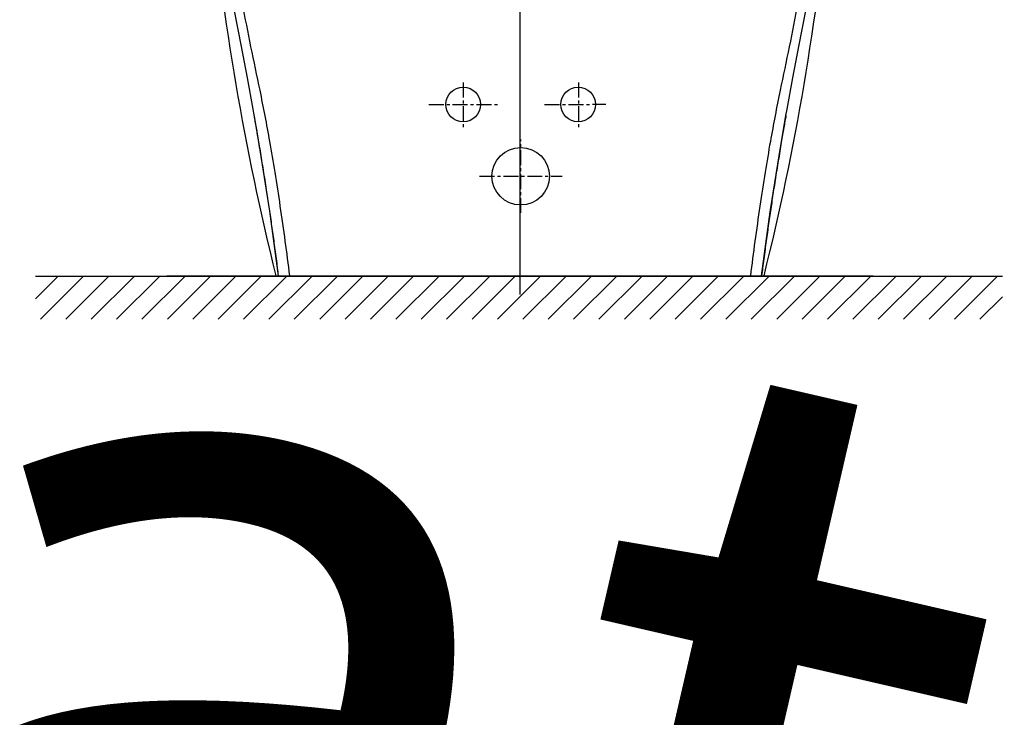
# Model space of a CAD drawing. Units: millimetres. Extents: x 18 to 10699, y -10317 to 2523.
# Drawn here: x 7469 to 8040, y 868 to 1272 of the extents above; entities that cross this region are included whole.
import ezdxf

# ---------------------------------------------------------------- set-up
doc = ezdxf.new("R2010")
doc.units = ezdxf.units.MM
doc.header["$LTSCALE"] = 23.1
doc.linetypes.add('CENTER', pattern=[0.6, 0.375, -0.075, 0.075, -0.075])
doc.linetypes.add('HIDDEN', pattern=[0.2, 0.1, -0.1])
doc.layers.add('DEFAULT_2', color=8, linetype='HIDDEN')
doc.layers.add('org_fill', color=2, linetype='Continuous', lineweight=0)
doc.styles.get("Standard").update_dxf_attribs({"font": 'ARIAL.TTF'})

# ---------------------------------------------------------------- blocks, each defined once
blk = doc.blocks.new('FIN_FLOORING_1_BL1', base_point=(67.077, 127.597))
at = {"color": 2, "linetype": 'Continuous'}
for p, q in [((67.077, 129.089), (33.412, 129.089)), ((33.412, 127.52), (34.98, 129.089)), ((33.764, 126.105), (36.748, 129.089)), ((35.532, 126.105), (38.516, 129.089)), ((37.3, 126.105), (40.284, 129.089)), ((39.068, 126.105), (42.051, 129.089)), ((40.835, 126.105), (43.819, 129.089)), ((42.603, 126.105), (45.587, 129.089)), ((44.371, 126.105), (47.355, 129.089)), ((46.139, 126.105), (49.122, 129.089)), ((47.906, 126.105), (50.89, 129.089)), ((49.674, 126.105), (52.658, 129.089)), ((51.442, 126.105), (54.426, 129.089)), ((53.21, 126.105), (56.193, 129.089)), ((54.978, 126.105), (57.961, 129.089)), ((56.745, 126.105), (59.729, 129.089)), ((58.513, 126.105), (61.497, 129.089)), ((60.281, 126.105), (63.264, 129.089)), ((62.049, 126.105), (65.032, 129.089)), ((63.816, 126.105), (66.8, 129.089)), ((65.584, 126.105), (68.568, 129.089)), ((100.742, 129.089), (67.077, 129.089)), ((67.352, 126.105), (70.336, 129.089)), ((69.12, 126.105), (72.103, 129.089)), ((70.887, 126.105), (73.871, 129.089)), ((72.655, 126.105), (75.639, 129.089)), ((74.423, 126.105), (77.407, 129.089)), ((76.191, 126.105), (79.174, 129.089)), ((77.958, 126.105), (80.942, 129.089)), ((79.726, 126.105), (82.71, 129.089)), ((81.494, 126.105), (84.478, 129.089)), ((83.262, 126.105), (86.245, 129.089)), ((85.03, 126.105), (88.013, 129.089)), ((86.797, 126.105), (89.781, 129.089)), ((88.565, 126.105), (91.549, 129.089)), ((90.333, 126.105), (93.317, 129.089)), ((92.101, 126.105), (95.084, 129.089)), ((93.868, 126.105), (96.852, 129.089)), ((95.636, 126.105), (98.62, 129.089)), ((97.404, 126.105), (100.388, 129.089)), ((99.172, 126.105), (100.742, 127.675))]:
    blk.add_line(p, q, dxfattribs=at)
blk = doc.blocks.new('VALVA_1_BL3', base_point=(67.205, 138.169))
at = {"color": 3, "linetype": 'Continuous'}
for centre, radius in [((63.205, 141.066), 1.208), ((71.205, 141.066), 1.208), ((67.205, 136.066), 2)]:
    blk.add_circle(centre, radius, dxfattribs=at)

msp = doc.modelspace()

# ---------------------------------------------------------------- linework, layer by layer
at = {"color": 7, "linetype": 'Continuous'}
for p, q in [((7758.8167, 1342.2452), (7758.8167, 1122.4507)), ((7604.262, 1218.1699), (7604.5788, 1216.3453)), ((7553.8366, 1123.8533), (7618.5705, 1123.8533)), ((7618.5705, 1123.8533), (7899.0628, 1123.8533)), ((7899.0628, 1123.8533), (7963.7968, 1123.8533))]:
    msp.add_line(p, q, dxfattribs=at)
at = {"color": 1, "linetype": 'Continuous'}
msp.add_line((7758.8167, 1122.4507), (7758.8167, 1112.9403), dxfattribs=at)
at = {"color": 7, "linetype": 'Continuous'}
for points in [[(7581.115, 1350.3394), (7584.8873, 1324.3071), (7588.9271, 1299.8456), (7593.0168, 1277.5344), (7597.0055, 1256.9626), (7600.5389, 1238.6757), (7603.8443, 1220.5599), (7604.262, 1218.1699)], [(7913.1498, 1216.8943), (7913.789, 1220.5599), (7917.0944, 1238.6757), (7920.6278, 1256.9626), (7924.6165, 1277.5344), (7928.7062, 1299.8456), (7932.7461, 1324.3071), (7936.5184, 1350.3394)], [(7899.0643, 1123.8533), (7904.0754, 1160.8494), (7910.1705, 1199.463), (7913.1501, 1216.8957)], [(7604.5787, 1216.3458), (7607.3149, 1200.3442), (7613.49, 1161.3119), (7618.569, 1123.8533)]]:
    msp.add_lwpolyline(points, dxfattribs=at)
for centre, start, end in [((9093.1286, 1490.3371), 185.3937237, 193.9446003), ((6424.5048, 1490.3371), 346.0553997, 354.6062763)]:
    msp.add_arc(centre, 1520.783, start, end, dxfattribs=at)
at = {"color": 9, "linetype": 'Continuous'}
for points, start_tangent, end_tangent in [([(7585.9632, 1363.7595), (7589.6026, 1333.1138), (7591.5268, 1319.3396), (7593.4867, 1306.4695), (7595.5103, 1294.154), (7597.7005, 1281.7502), (7602.5613, 1256.7647), (7607.8273, 1231.5033), (7613.5289, 1201.7638), (7616.5538, 1183.9604), (7619.5938, 1164.3078), (7622.4844, 1143.8361), (7625.086, 1123.8533)], (0.10368597, -0.99461008), (0.12448831, -0.99222107)), ([(7931.6702, 1363.7595), (7928.0308, 1333.1138), (7926.1065, 1319.3396), (7924.1467, 1306.4695), (7922.1231, 1294.154), (7919.9329, 1281.7502), (7915.0721, 1256.7647), (7909.8061, 1231.5033), (7904.1045, 1201.7638), (7901.0796, 1183.9604), (7898.0395, 1164.3078), (7895.1489, 1143.8361), (7892.5473, 1123.8533)], (-0.10368597, -0.99461008), (-0.12448831, -0.99222107))]:
    msp.add_spline(points, degree=3, dxfattribs=dict(at, start_tangent=start_tangent, end_tangent=end_tangent))
at = {"color": 7, "linetype": 'Continuous'}
for points, start_tangent, end_tangent in [([(7913.1498, 1216.8943), (7912.5645, 1213.514), (7911.9231, 1209.7892), (7911.2257, 1205.7096), (7910.4593, 1201.1844), (7909.6207, 1196.1756), (7908.726, 1190.7557), (7907.8026, 1185.0682), (7906.8863, 1179.3163), (7906.0229, 1173.7867), (7905.2405, 1168.6771), (7904.5141, 1163.84), (7903.7946, 1158.9538), (7903.0781, 1153.9861), (7902.382, 1149.0569), (7901.7038, 1144.1492), (7901.0134, 1139.0381), (7900.2969, 1133.6004), (7899.6306, 1128.4141), (7899.0584, 1123.8533)], (-0.17100805, -0.98526963), (-0.123119, -0.99239191)), ([(7604.5788, 1216.3453), (7605.0689, 1213.514), (7605.7102, 1209.7892), (7606.4076, 1205.7096), (7607.1741, 1201.1844), (7608.0127, 1196.1756), (7608.9074, 1190.7557), (7609.8308, 1185.0682), (7610.747, 1179.3163), (7611.6105, 1173.7867), (7612.3928, 1168.6771), (7613.1193, 1163.84), (7613.8387, 1158.9538), (7614.5552, 1153.9861), (7615.2513, 1149.0569), (7615.9296, 1144.1492), (7616.62, 1139.0381), (7617.3365, 1133.6004), (7618.0027, 1128.4141), (7618.5749, 1123.8533)], (0.17088751, -0.98529055), (0.123119, -0.99239191))]:
    msp.add_spline(points, degree=3, dxfattribs=dict(at, start_tangent=start_tangent, end_tangent=end_tangent))
at = {"layer": 'DEFAULT_2', "color": 8, "linetype": 'CENTER'}
for p, q in [((7725.9457, 1236.0148), (7725.9457, 1209.4923)), ((7792.8547, 1236.0148), (7792.8547, 1209.4923)), ((7705.9141, 1223.2595), (7747.003, 1223.2595)), ((7773.1236, 1223.2595), (7808.6729, 1223.3308)), ((7759.4002, 1160.2649), (7759.4002, 1202.8617)), ((7735.3894, 1181.5633), (7783.4111, 1181.5633))]:
    msp.add_line(p, q, dxfattribs=at)

# ---------------------------------------------------------------- block references
at = {"color": 2, "linetype": 'Continuous', "xscale": 8.333333333333334, "yscale": 8.333333333333334, "zscale": 8.333333333333334}
for name, p in [('VALVA_1_BL3', (7759.2525, 1199.0993)), ('FIN_FLOORING_1_BL1', (7758.1872, 1110.9966))]:
    msp.add_blockref(name, p, dxfattribs=at)

# ---------------------------------------------------------------- texts
at = {"layer": 'org_fill', "insert": (5361.573, 1673.419), "char_height": 15, "width": 3615.523009, "attachment_point": 1, "rotation": 347}
msp.add_mtext('{\\H33.333x;Information}', dxfattribs=at)

doc.saveas('drawing.dxf')
